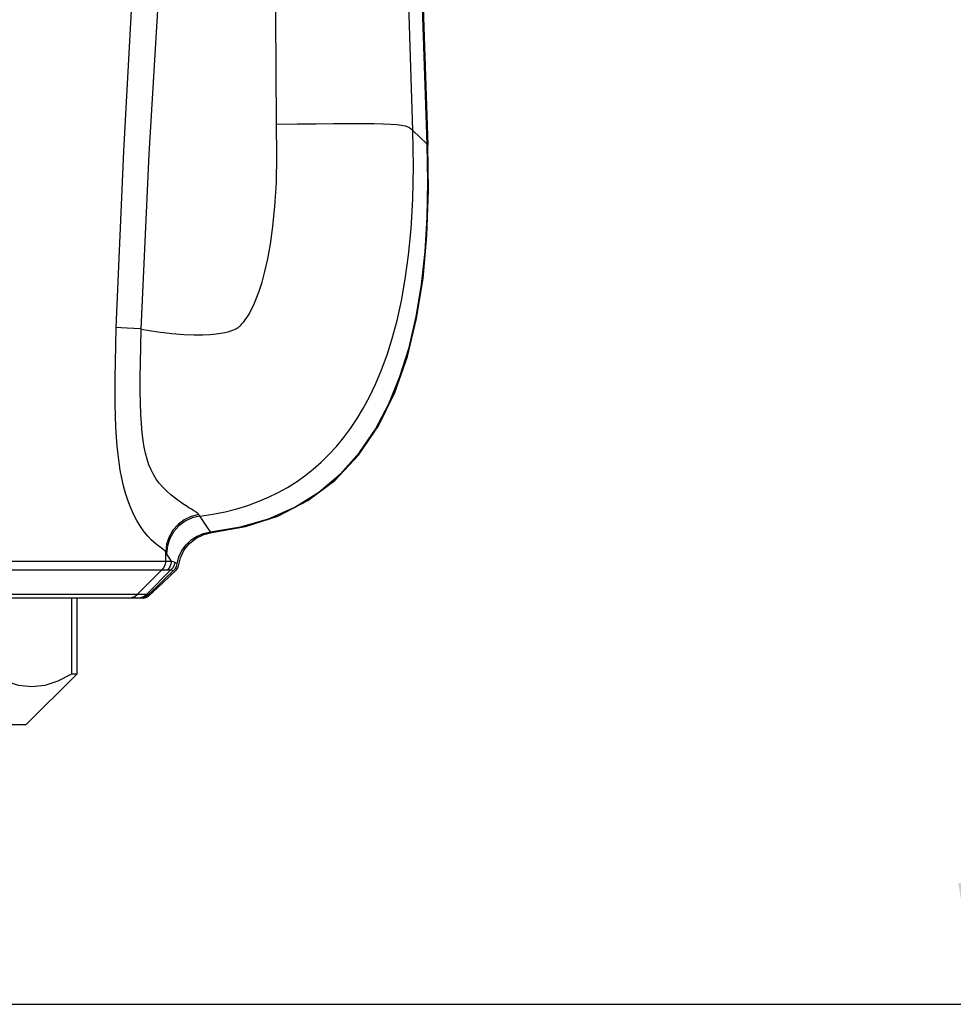
# Model space of a CAD drawing. Units: inches. Extents: x 0.7 to 21.3, y 0.5 to 16.
# Drawn here: x 6.1 to 7.5, y 7.3 to 8.8 of the extents above; entities that cross this region are included whole.
import ezdxf

# ---------------------------------------------------------------- set-up
doc = ezdxf.new("R2010")
doc.units = ezdxf.units.IN
doc.header["$LTSCALE"] = 1.21
doc.header["$MEASUREMENT"] = 0
doc.layers.get('0').update_dxf_attribs({"linetype": 'CONTINUOUS'})
doc.layers.add('AXIS', color=7, linetype='CONTINUOUS')
doc.layers.add('SCHEME_DIMS', color=7, linetype='CONTINUOUS')
doc.dimstyles.new('DIMSTYLE_1', dxfattribs={"dimtxt": 0.1, "dimasz": 0.1875, "dimexe": 0.18, "dimexo": 0.0625, "dimgap": 0.09, "dimtad": 0, "dimtih": 1, "dimtoh": 1, "dimdec": 1, "dimzin": 4, "dimdsep": 46, "dimtxsty": 'STANDARD', "dimblk": '_FILLED', "dimblk1": '_FILLED', "dimblk2": '_FILLED', "dimcen": 0.09, "dimadec": 0, "dimazin": 0, "dimtp": 0.1, "dimtm": 0.1, "dimtfac": 1, "dimtdec": 1, "dimtofl": 0, "dimtmove": 0, "dimatfit": 3, "dimldrblk": '_FILLED', "dimfxl": 1, "dimtolj": 1, "dimtzin": 4, "dimarcsym": 0})

# ---------------------------------------------------------------- blocks, each defined once
blk = doc.blocks.new('_FILLED')
at = {"color": 0, "linetype": 'BYBLOCK'}
blk.add_solid([(0, 0), (-1, 0.1667), (-1, -0.1667)], dxfattribs=at)
blk = doc.blocks.new('*D2')
at = {"layer": 'SCHEME_DIMS', "color": 2, "linetype": 'CONTINUOUS'}
for p, q in [((5.4548, 11.0123), (7.6757, 11.0123)), ((7.5507, 11.0123), (7.5507, 9.2873)), ((7.5507, 7.2623), (7.5507, 8.8373)), ((6.025, 7.2623), (7.6757, 7.2623))]:
    blk.add_line(p, q, dxfattribs=at)
at = {"layer": 'SCHEME_DIMS', "color": 2, "linetype": 'CONTINUOUS', "xscale": 0.1875, "yscale": 0.1875, "zscale": 0.1875}
for p, rotation in [((7.5507, 11.0123), 90), ((7.5507, 7.2623), 270)]:
    blk.add_blockref('_FILLED', p, dxfattribs=dict(at, rotation=rotation))
at = {"layer": 'SCHEME_DIMS', "color": 2, "linetype": 'CONTINUOUS', "insert": (7.4507, 9.1873), "char_height": 0.1, "width": 0.6, "attachment_point": 2, "line_spacing_factor": 0.9}
blk.add_mtext('95,3\\P[3.75]', dxfattribs=at)

msp = doc.modelspace()

# ---------------------------------------------------------------- linework, layer by layer
at = {"color": 7, "linetype": 'CONTINUOUS'}
for p, q in [((6.696, 8.5957), (6.6328, 10.4072)), ((6.6338, 10.4083), (6.6971, 8.5946)), ((6.6971, 8.5375), (6.696, 8.5957)), ((6.3495, 7.9909), (6.3622, 7.9938)), ((6.3051, 7.9375), (6.3071, 7.9413)), ((6.3071, 7.9413), (6.3082, 7.9454)), ((6.3073, 7.9361), (6.3094, 7.9388)), ((6.3094, 7.9388), (6.3104, 7.9421)), ((6.2605, 7.8979), (6.2991, 7.9362)), ((6.2855, 7.9155), (6.3073, 7.9361)), ((6.3023, 7.9342), (6.3051, 7.9375)), ((6.2636, 7.8949), (6.2855, 7.9155)), ((6.2531, 7.8924), (6.256, 7.8931)), ((6.2613, 7.8957), (6.2637, 7.8976)), ((6.2568, 7.8922), (3.9419, 7.8922)), ((6.1442, 7.8922), (6.1442, 7.7741)), ((6.2501, 7.8922), (6.2531, 7.8924)), ((6.1525, 7.7741), (6.0737, 7.6954)), ((6.1525, 7.7741), (6.1442, 7.7741)), ((6.0737, 7.6954), (5.4438, 7.6954))]:
    msp.add_line(p, q, dxfattribs=at)
at = {"color": 9, "linetype": 'CONTINUOUS'}
for p, q in [((6.6737, 8.6172), (6.696, 8.5957)), ((6.2905, 7.9495), (6.2906, 7.9636)), ((5.5084, 7.9495), (6.2993, 7.9495)), ((5.5111, 7.9357), (6.2935, 7.9357)), ((6.2465, 7.8979), (6.2846, 7.9357)), ((6.2605, 7.8979), (5.5062, 7.8979)), ((6.2616, 7.8978), (6.2605, 7.8979)), ((6.2637, 7.8976), (6.2616, 7.8978))]:
    msp.add_line(p, q, dxfattribs=at)
for points in [[(6.4623, 8.6267), (6.4608, 8.8787), (6.4717, 9.1643), (6.493, 9.4878), (6.5172, 9.8345), (6.5314, 10.1436), (6.532, 10.4224)], [(6.6737, 8.6172), (6.6616, 8.9922), (6.65, 9.3475), (6.6401, 9.6619), (6.6322, 9.9379), (6.626, 10.178), (6.6212, 10.3953)], [(6.2139, 8.3119), (6.2254, 8.5849), (6.2412, 8.8706), (6.2597, 9.1672)], [(6.2526, 8.3093), (6.265, 8.5806), (6.2821, 8.8644), (6.3022, 9.1592)], [(6.2526, 8.3093), (6.2782, 8.305), (6.3001, 8.3023), (6.3188, 8.3007), (6.3347, 8.3001), (6.3481, 8.3001), (6.3593, 8.3007), (6.3686, 8.3016), (6.3762, 8.3027), (6.3824, 8.3039), (6.3875, 8.3052), (6.3915, 8.3064), (6.3947, 8.3075), (6.3971, 8.3086), (6.3991, 8.3095), (6.4007, 8.3104), (6.4021, 8.3113), (6.4034, 8.3122), (6.4046, 8.3132), (6.406, 8.3144), (6.4076, 8.3159), (6.4093, 8.3179), (6.4114, 8.3203), (6.4138, 8.3235), (6.4166, 8.3275), (6.4197, 8.3326), (6.4231, 8.3389), (6.4269, 8.3467), (6.431, 8.3563), (6.4354, 8.3679), (6.4399, 8.3818), (6.4444, 8.3983), (6.4489, 8.4179), (6.4531, 8.4411), (6.4568, 8.4681), (6.4599, 8.4996), (6.4621, 8.5362), (6.463, 8.5784), (6.4623, 8.6267)], [(6.4623, 8.6267), (6.4945, 8.6272), (6.524, 8.6275), (6.5507, 8.6278), (6.5747, 8.628), (6.5958, 8.628), (6.6135, 8.6279), (6.628, 8.6276), (6.6396, 8.627), (6.6488, 8.6263), (6.656, 8.6253), (6.6616, 8.6241), (6.6658, 8.6227), (6.669, 8.621), (6.6716, 8.6192), (6.6737, 8.6172)], [(6.3434, 8.0193), (6.3635, 8.0223), (6.3826, 8.0261), (6.4006, 8.0306), (6.4178, 8.0359), (6.4341, 8.0419), (6.4498, 8.0485), (6.4648, 8.0558), (6.4792, 8.0638), (6.4931, 8.0725), (6.5064, 8.0819), (6.5191, 8.092), (6.5315, 8.1029), (6.5435, 8.1146), (6.5551, 8.1271), (6.5662, 8.1405), (6.5769, 8.1549), (6.5873, 8.1704), (6.5973, 8.1871), (6.607, 8.2051), (6.6163, 8.2246), (6.6252, 8.2459), (6.6338, 8.2693), (6.6417, 8.2946), (6.6491, 8.3223), (6.6559, 8.3528), (6.6619, 8.3865), (6.6669, 8.4236), (6.6709, 8.4647), (6.6735, 8.5104), (6.6745, 8.5611), (6.6737, 8.6172)], [(6.2906, 7.9636), (6.2891, 7.9656), (6.2866, 7.9677), (6.2835, 7.9699), (6.2799, 7.9725), (6.2761, 7.9753), (6.2721, 7.9786), (6.2677, 7.9826), (6.2626, 7.9879), (6.257, 7.9947), (6.2513, 8.0029), (6.2456, 8.0123), (6.2404, 8.0225), (6.2358, 8.0331), (6.2318, 8.0438), (6.2283, 8.0548), (6.2252, 8.0662), (6.2224, 8.0781), (6.2201, 8.0903), (6.2182, 8.1026), (6.2166, 8.1147), (6.2153, 8.1275), (6.2141, 8.1416), (6.2132, 8.1571), (6.2126, 8.1741), (6.2122, 8.1927), (6.212, 8.2128), (6.2121, 8.2344), (6.2125, 8.258), (6.2131, 8.2837), (6.2139, 8.3119)], [(6.2526, 8.3094), (6.2411, 8.3099), (6.2305, 8.3106), (6.2213, 8.3112), (6.2139, 8.3119)], [(6.3419, 8.0215), (6.3402, 8.0235), (6.3376, 8.0254), (6.3343, 8.0275), (6.3305, 8.0298), (6.3264, 8.0323), (6.322, 8.0351), (6.3173, 8.0382), (6.3116, 8.0422), (6.3053, 8.0469), (6.2987, 8.0522), (6.2922, 8.0579), (6.2861, 8.064), (6.2806, 8.0702), (6.2758, 8.0767), (6.2715, 8.0835), (6.2677, 8.0908), (6.2644, 8.0988), (6.2615, 8.1075), (6.259, 8.1167), (6.2571, 8.1262), (6.2554, 8.1366), (6.2539, 8.1485), (6.2528, 8.1621), (6.2518, 8.1774), (6.2512, 8.1945), (6.2509, 8.2134), (6.2509, 8.234), (6.2512, 8.2567), (6.2518, 8.2817), (6.2526, 8.3093)], [(6.3419, 8.0215), (6.3302, 8.0187), (6.3193, 8.0136), (6.3097, 8.0064), (6.3017, 7.9974), (6.2957, 7.987), (6.2919, 7.9756), (6.2906, 7.9636)], [(6.3434, 8.0193), (6.3316, 8.0165), (6.3207, 8.0114), (6.311, 8.0042), (6.303, 7.9952), (6.297, 7.9847), (6.2933, 7.9733), (6.2919, 7.9613)], [(6.3489, 8.011), (6.3429, 8.02), (6.3424, 8.0207), (6.3419, 8.0215)], [(6.3599, 7.9947), (6.3544, 8.0029), (6.3489, 8.011)], [(6.2919, 7.9613), (6.2915, 7.962), (6.291, 7.9628), (6.2906, 7.9636)], [(6.2993, 7.9495), (6.2956, 7.9554), (6.2919, 7.9613)], [(6.2905, 7.9495), (6.2897, 7.9445), (6.2878, 7.9398), (6.2846, 7.9357)], [(6.2993, 7.9495), (6.2986, 7.9445), (6.2966, 7.9398), (6.2935, 7.9357)], [(6.3048, 7.9479), (6.3038, 7.9436), (6.3019, 7.9396), (6.2991, 7.9362)], [(6.2993, 7.9495), (6.3019, 7.9486), (6.3048, 7.9479)], [(6.3048, 7.9479), (6.3059, 7.947), (6.3071, 7.9462), (6.3082, 7.9454)], [(6.2935, 7.9357), (6.2961, 7.9358), (6.2991, 7.9362)], [(6.2991, 7.9362), (6.3002, 7.9355), (6.3012, 7.9349), (6.3023, 7.9342)], [(6.2327, 7.8922), (6.2377, 7.8929), (6.2425, 7.8948), (6.2465, 7.8979)], [(6.2467, 7.8922), (6.2518, 7.8929), (6.2565, 7.8948), (6.2605, 7.8979)]]:
    msp.add_lwpolyline(points, dxfattribs=at)
at = {"color": 7, "linetype": 'CONTINUOUS'}
for points in [[(6.3622, 7.9938), (6.4141, 8.003), (6.4643, 8.0193), (6.5109, 8.0432), (6.5528, 8.0747), (6.5894, 8.1136), (6.6204, 8.1594), (6.6457, 8.2111), (6.6652, 8.2668), (6.6795, 8.3254), (6.6895, 8.3874), (6.6956, 8.4542), (6.6981, 8.5245), (6.6971, 8.5946)], [(6.3599, 7.9947), (6.4065, 8.0025), (6.4501, 8.0152), (6.4906, 8.0332), (6.5279, 8.0565), (6.5616, 8.085), (6.5909, 8.1179), (6.6156, 8.1541), (6.6364, 8.1933), (6.6537, 8.2356), (6.6678, 8.2808), (6.6789, 8.3286), (6.6871, 8.3783), (6.6927, 8.4294), (6.696, 8.4823), (6.6971, 8.5375)], [(6.3082, 7.9454), (6.311, 7.9561), (6.3156, 7.9659), (6.322, 7.9748), (6.33, 7.9824), (6.3391, 7.9883), (6.3492, 7.9925), (6.3599, 7.9947)], [(6.3104, 7.9421), (6.3133, 7.9548), (6.319, 7.9667), (6.3272, 7.9769), (6.3375, 7.9851), (6.3495, 7.9909)], [(6.2637, 7.8976), (6.2766, 7.9098), (6.2894, 7.922), (6.3023, 7.9342)], [(6.256, 7.8931), (6.2588, 7.8942), (6.2613, 7.8957)], [(6.2568, 7.8922), (6.2604, 7.8929), (6.2636, 7.8949)], [(6.1442, 7.7741), (6.1233, 7.7631), (6.1029, 7.7566), (6.0827, 7.7544), (6.0625, 7.7566), (6.0421, 7.7631), (6.0212, 7.7741)]]:
    msp.add_lwpolyline(points, dxfattribs=at)
msp.add_circle((5.0993, 9.5162), 1.064, dxfattribs=at)
for radius, start, end in [(1.1665, 290.8491, 249.1509), (1.1478, 290.5105, 249.4397), (1.1083, 291.2772, 248.7228), (1.0886, 291.6618, 248.3382)]:
    msp.add_arc((5.0993, 9.5162), radius, start, end, dxfattribs=at)
at = {"layer": 'AXIS', "color": 7, "linetype": 'CONTINUOUS'}
msp.add_line((6.1525, 7.8922), (6.1525, 7.7741), dxfattribs=at)

# ---------------------------------------------------------------- dimensions: what is measured, and where the dimension line sits
at = {"layer": 'SCHEME_DIMS', "color": 2, "linetype": 'CONTINUOUS'}
dim = msp.add_linear_dim(base=(7.55071, 7.26229), p1=(5.45485, 11.01231), p2=(6.02502, 7.26229), angle=270, dimstyle='DIMSTYLE_1', dxfattribs=at)
dim.commit()
dim.dimension.update_dxf_attribs({"geometry": '*D2', "text_midpoint": (7.42571, 9.0623), "dimtype": 160})

doc.saveas('drawing.dxf')
